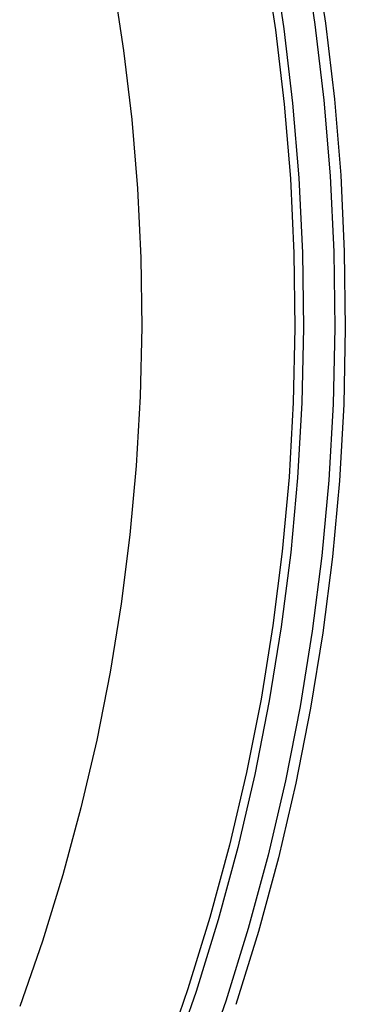
# Model space of a CAD drawing. Units: millimetres. Extents: x -122 to 155, y -135 to 142.
# Drawn here: x 135 to 155, y -40 to 22 of the extents above; entities that cross this region are included whole.
import ezdxf

# ---------------------------------------------------------------- set-up
doc = ezdxf.new("R2010")
doc.units = ezdxf.units.MM
doc.header["$MEASUREMENT"] = 0
doc.layers.add('Default', color=7, linetype='Continuous', true_color=0x000000)

msp = doc.modelspace()

# ---------------------------------------------------------------- linework, layer by layer
at = {"layer": 'Default'}
for p, q in [((153.128, 26.663, -3.056), (153.855, 21.912, -3.056)), ((150, 26.128, 10.199), (150.71, 21.486, 10.199)), ((150.524, 26.217, -1.635), (151.237, 21.558, -1.635)), ((152.467, 26.55, 11.852), (153.191, 21.822, 11.852)), ((140.5, 24.504, -7.711), (141.16, 20.193, -7.711)), ((140.5, 24.504, -10.711), (141.16, 20.193, -10.711)), ((153.191, 21.822, 11.852), (153.751, 17.073, 11.852)), ((153.855, 21.912, -3.056), (154.417, 17.14, -3.056)), ((150.71, 21.486, 10.199), (151.26, 16.823, 10.199)), ((151.237, 21.558, -1.635), (151.789, 16.876, -1.635)), ((141.16, 20.193, -7.711), (141.67, 15.862, -7.711)), ((141.16, 20.193, -10.711), (141.67, 15.862, -10.711)), ((151.26, 16.823, 10.199), (151.647, 12.144, 10.199)), ((151.789, 16.876, -1.635), (152.177, 12.179, -1.635)), ((153.751, 17.073, 11.852), (154.145, 12.307, 11.852)), ((154.417, 17.14, -3.056), (154.814, 12.351, -3.056)), ((141.67, 15.862, -7.711), (142.03, 11.516, -7.711)), ((141.67, 15.862, -10.711), (142.03, 11.516, -10.711)), ((151.647, 12.144, 10.199), (151.871, 7.454, 10.199)), ((152.177, 12.179, -1.635), (152.403, 7.47, -1.635)), ((154.145, 12.307, 11.852), (154.374, 7.53, 11.852)), ((154.814, 12.351, -3.056), (155.043, 7.551, -3.056)), ((142.03, 11.516, -7.711), (142.238, 7.16, -7.711)), ((142.03, 11.516, -10.711), (142.238, 7.16, -10.711)), ((151.871, 7.454, 10.199), (151.933, 2.759, 10.199)), ((152.403, 7.47, -1.635), (152.465, 2.757, -1.635)), ((154.374, 7.53, 11.852), (154.437, 2.748, 11.852)), ((155.043, 7.551, -3.056), (155.106, 2.746, -3.056)), ((142.238, 7.16, -7.711), (142.295, 2.8, -7.711)), ((142.238, 7.16, -10.711), (142.295, 2.8, -10.711)), ((142.295, 2.8, -7.711), (142.201, -1.56, -7.711)), ((142.295, 2.8, -10.711), (142.201, -1.56, -10.711)), ((151.933, 2.759, 10.199), (151.832, -1.935, 10.199)), ((152.465, 2.757, -1.635), (152.363, -1.956, -1.635)), ((154.437, 2.748, 11.852), (154.333, -2.033, 11.852)), ((155.106, 2.746, -3.056), (155.003, -2.059, -3.056)), ((142.201, -1.56, -7.711), (141.956, -5.914, -7.711)), ((142.201, -1.56, -10.711), (141.956, -5.914, -10.711)), ((151.832, -1.935, 10.199), (151.567, -6.623, 10.199)), ((152.363, -1.956, -1.635), (152.097, -6.662, -1.635)), ((154.333, -2.033, 11.852), (154.064, -6.808, 11.852)), ((155.003, -2.059, -3.056), (154.732, -6.857, -3.056)), ((141.956, -5.914, -7.711), (141.559, -10.257, -7.711)), ((141.956, -5.914, -10.711), (141.559, -10.257, -10.711)), ((151.567, -6.623, 10.199), (151.141, -11.299, 10.199)), ((152.097, -6.662, -1.635), (151.669, -11.357, -1.635)), ((154.064, -6.808, 11.852), (153.63, -11.57, 11.852)), ((154.732, -6.857, -3.056), (154.295, -11.642, -3.056)), ((141.559, -10.257, -7.711), (141.012, -14.583, -7.711)), ((141.559, -10.257, -10.711), (141.012, -14.583, -10.711)), ((151.141, -11.299, 10.199), (150.552, -15.957, 10.199)), ((151.669, -11.357, -1.635), (151.078, -16.033, -1.635)), ((153.63, -11.57, 11.852), (153.03, -16.315, 11.852)), ((154.295, -11.642, -3.056), (153.693, -16.41, -3.056)), ((141.012, -14.583, -7.711), (140.316, -18.888, -7.711)), ((141.012, -14.583, -10.711), (140.316, -18.888, -10.711)), ((150.552, -15.957, 10.199), (149.802, -20.593, 10.199)), ((151.078, -16.033, -1.635), (150.325, -20.687, -1.635)), ((153.03, -16.315, 11.852), (152.266, -21.035, 11.852)), ((153.693, -16.41, -3.056), (152.925, -21.154, -3.056)), ((140.316, -18.888, -7.711), (139.47, -23.166, -7.711)), ((140.316, -18.888, -10.711), (139.47, -23.166, -10.711)), ((149.802, -20.593, 10.199), (148.891, -25.199, 10.199)), ((150.325, -20.687, -1.635), (149.411, -25.311, -1.635)), ((152.266, -21.035, 11.852), (151.338, -25.727, 11.852)), ((152.925, -21.154, -3.056), (151.993, -25.868, -3.056)), ((139.47, -23.166, -7.711), (138.476, -27.412, -7.711)), ((139.47, -23.166, -10.711), (138.476, -27.412, -10.711)), ((148.891, -25.199, 10.199), (147.821, -29.771, 10.199)), ((149.411, -25.311, -1.635), (148.337, -29.901, -1.635)), ((151.338, -25.727, 11.852), (150.249, -30.383, 11.852)), ((151.993, -25.868, -3.056), (150.898, -30.547, -3.056)), ((138.476, -27.412, -7.711), (137.336, -31.621, -7.711)), ((138.476, -27.412, -10.711), (137.336, -31.621, -10.711)), ((147.821, -29.771, 10.199), (146.593, -34.303, 10.199)), ((148.337, -29.901, -1.635), (147.104, -34.451, -1.635)), ((150.249, -30.383, 11.852), (148.998, -34.999, 11.852)), ((150.898, -30.547, -3.056), (149.641, -35.186, -3.056)), ((137.336, -31.621, -7.711), (136.05, -35.788, -7.711)), ((137.336, -31.621, -10.711), (136.05, -35.788, -10.711)), ((146.593, -34.303, 10.199), (145.209, -38.789, 10.199)), ((147.104, -34.451, -1.635), (145.714, -38.955, -1.635)), ((148.998, -34.999, 11.852), (147.588, -39.569, 11.852)), ((149.641, -35.186, -3.056), (148.224, -39.777, -3.056)), ((136.05, -35.788, -7.711), (134.62, -39.908, -7.711)), ((136.05, -35.788, -10.711), (134.62, -39.908, -10.711)), ((145.209, -38.789, 10.199), (143.669, -43.225, 10.199)), ((145.714, -38.955, -1.635), (144.168, -43.408, -1.635)), ((147.588, -39.569, 11.852), (146.02, -44.087, 11.852))]:
    msp.add_line(p, q, dxfattribs=at)

doc.saveas('drawing.dxf')
